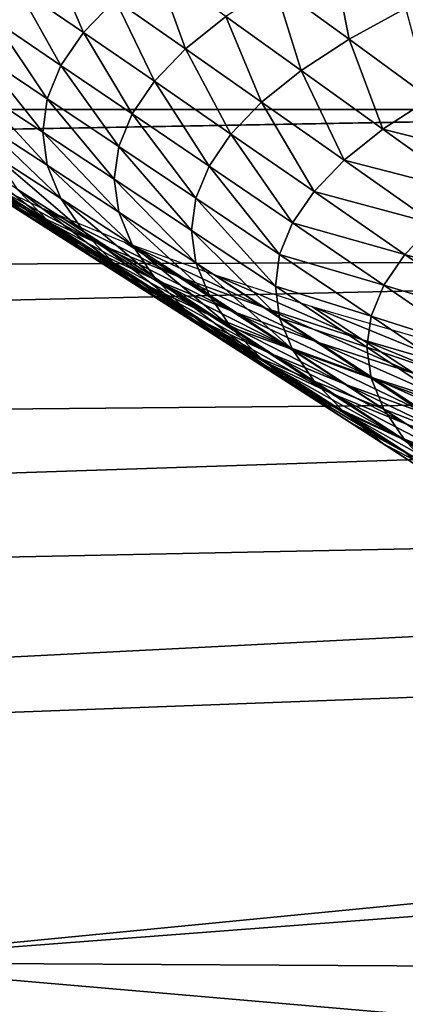
# Model space of a CAD drawing. Extents: x -250 to 250, y -245 to 245.
# Drawn here: x -9 to -8, y 102 to 105 of the extents above; entities that cross this region are included whole.
import ezdxf

# ---------------------------------------------------------------- set-up
doc = ezdxf.new("R2010")
doc.units = 0
doc.header["$MEASUREMENT"] = 0
doc.layers.get('0').update_dxf_attribs({"linetype": 'CONTINUOUS'})

msp = doc.modelspace()

# ---------------------------------------------------------------- linework, layer by layer
for points in [[(-35.8332, 104.4613, 109.258), (-7.2802, 104.9179, 112.0143), (-36.7169, 104.9818, 112.5386)], [(-7.2802, 104.9179, 112.0143), (-35.8332, 104.4613, 109.258), (-5.9165, 104.4659, 109.2647)], [(-8.7868, 104.8827, 115.6363), (-8.8728, 104.7933, 115.0839), (-8.6956, 104.6717, 115.0715)], [(-8.6956, 104.6717, 115.0715), (-8.6107, 104.7598, 115.6163), (-8.7868, 104.8827, 115.6363)], [(-7.984, 104.6537, 116.6026), (-8.0297, 104.8837, 117.1723), (-8.1838, 104.7993, 116.651)], [(-8.0297, 104.8837, 117.1723), (-7.984, 104.6537, 116.6026), (-7.8325, 104.7366, 117.1153)], [(-8.4221, 104.6279, 115.5912), (-8.5017, 104.8473, 116.1568), (-8.6107, 104.7598, 115.6163)], [(-8.5017, 104.8473, 116.1568), (-8.4221, 104.6279, 115.5912), (-8.3147, 104.714, 116.1237)], [(-8.7561, 104.5831, 114.5236), (-8.8728, 104.7933, 115.0839), (-8.9342, 104.7034, 114.5284)], [(-8.8728, 104.7933, 115.0839), (-8.7561, 104.5831, 114.5236), (-8.6956, 104.6717, 115.0715)], [(-8.1838, 104.7993, 116.651), (-8.3147, 104.714, 116.1237), (-8.1128, 104.5697, 116.0839)], [(-8.1128, 104.5697, 116.0839), (-7.984, 104.6537, 116.6026), (-8.1838, 104.7993, 116.651)], [(-8.5057, 104.5411, 115.0546), (-8.6107, 104.7598, 115.6163), (-8.6956, 104.6717, 115.0715)], [(-8.6107, 104.7598, 115.6163), (-8.5057, 104.5411, 115.0546), (-8.4221, 104.6279, 115.5912)], [(-7.7671, 104.495, 116.5457), (-7.8325, 104.7366, 117.1153), (-7.984, 104.6537, 116.6026)], [(-8.9342, 104.7034, 114.5284), (-8.9711, 104.6132, 113.9706), (-8.7925, 104.4941, 113.9735)], [(-8.7925, 104.4941, 113.9735), (-8.7561, 104.5831, 114.5236), (-8.9342, 104.7034, 114.5284)], [(-8.2185, 104.485, 115.5602), (-8.3147, 104.714, 116.1237), (-8.4221, 104.6279, 115.5912)], [(-8.3147, 104.714, 116.1237), (-8.2185, 104.485, 115.5602), (-8.1128, 104.5697, 116.0839)], [(-8.5654, 104.4538, 114.5149), (-8.6956, 104.6717, 115.0715), (-8.7561, 104.5831, 114.5236)], [(-8.6956, 104.6717, 115.0715), (-8.5654, 104.4538, 114.5149), (-8.5057, 104.5411, 115.0546)], [(-7.8935, 104.4126, 116.0364), (-7.984, 104.6537, 116.6026), (-8.1128, 104.5697, 116.0839)], [(-7.984, 104.6537, 116.6026), (-7.8935, 104.4126, 116.0364), (-7.7671, 104.495, 116.5457)], [(-8.4221, 104.6279, 115.5912), (-8.5057, 104.5411, 115.0546), (-8.3006, 104.3996, 115.0324)], [(-8.3006, 104.3996, 115.0324), (-8.2185, 104.485, 115.5602), (-8.4221, 104.6279, 115.5912)], [(-8.8046, 104.4049, 113.4224), (-8.9711, 104.6132, 113.9706), (-8.9834, 104.5228, 113.4118)], [(-8.9711, 104.6132, 113.9706), (-8.8046, 104.4049, 113.4224), (-8.7925, 104.4941, 113.9735)], [(-8.6012, 104.3661, 113.9731), (-8.7561, 104.5831, 114.5236), (-8.7925, 104.4941, 113.9735)], [(-8.7561, 104.5831, 114.5236), (-8.6012, 104.3661, 113.9731), (-8.5654, 104.4538, 114.5149)], [(-7.9973, 104.3294, 115.5221), (-8.1128, 104.5697, 116.0839), (-8.2185, 104.485, 115.5602)], [(-8.1128, 104.5697, 116.0839), (-7.9973, 104.3294, 115.5221), (-7.8935, 104.4126, 116.0364)], [(-8.3593, 104.3138, 114.5015), (-8.5057, 104.5411, 115.0546), (-8.5654, 104.4538, 114.5149)], [(-8.5057, 104.5411, 115.0546), (-8.3593, 104.3138, 114.5015), (-8.3006, 104.3996, 115.0324)], [(-8.7925, 104.3158, 112.8713), (-8.8046, 104.4049, 113.4224), (-8.9834, 104.5228, 113.4118)], [(-8.9834, 104.5228, 113.4118), (-8.9711, 104.4324, 112.853), (-8.7925, 104.3158, 112.8713)], [(-8.6131, 104.2783, 113.4302), (-8.7925, 104.4941, 113.9735), (-8.8046, 104.4049, 113.4224)], [(-8.7925, 104.4941, 113.9735), (-8.6131, 104.2783, 113.4302), (-8.6012, 104.3661, 113.9731)], [(-7.8935, 104.4126, 116.0364), (-7.5304, 104.3215, 116.479), (-7.7671, 104.495, 116.5457)], [(-5.9165, 104.4659, 109.2647), (-35.8332, 104.4613, 109.258), (-33.5803, 103.9706, 106.2745)], [(-5.9165, 104.4659, 109.2647), (-33.5803, 103.9706, 106.2745), (-3.9208, 104.0681, 106.9178)], [(-8.0779, 104.2456, 115.0039), (-8.2185, 104.485, 115.5602), (-8.3006, 104.3996, 115.0324)], [(-8.2185, 104.485, 115.5602), (-8.0779, 104.2456, 115.0039), (-7.9973, 104.3294, 115.5221)], [(-8.9711, 104.4324, 112.853), (-8.7561, 104.2268, 112.3213), (-8.7925, 104.3158, 112.8713)], [(-8.7561, 104.2268, 112.3213), (-8.9711, 104.4324, 112.853), (-8.9342, 104.3422, 112.2953)], [(-8.5654, 104.4538, 114.5149), (-8.6012, 104.3661, 113.9731), (-8.3946, 104.2275, 113.9686)], [(-8.3946, 104.2275, 113.9686), (-8.3593, 104.3138, 114.5015), (-8.5654, 104.4538, 114.5149)], [(-7.9973, 104.3294, 115.5221), (-7.6543, 104.2408, 115.98), (-7.8935, 104.4126, 116.0364)], [(-7.5304, 104.3215, 116.479), (-7.8935, 104.4126, 116.0364), (-7.6543, 104.2408, 115.98)], [(-8.8046, 104.4049, 113.4224), (-8.6012, 104.1905, 112.8874), (-8.6131, 104.2783, 113.4302)], [(-8.6012, 104.1905, 112.8874), (-8.8046, 104.4049, 113.4224), (-8.7925, 104.3158, 112.8713)], [(-8.1356, 104.1613, 114.4826), (-8.3006, 104.3996, 115.0324), (-8.3593, 104.3138, 114.5015)], [(-8.3006, 104.3996, 115.0324), (-8.1356, 104.1613, 114.4826), (-8.0779, 104.2456, 115.0039)], [(-9.1584, 104.3792, 109.8739), (-8.992, 104.2881, 109.311), (-8.8458, 104.1951, 109.3727)], [(-9.1584, 104.3792, 109.8739), (-8.8458, 104.1951, 109.3727), (-9.0103, 104.2851, 109.9293)], [(-9.1501, 104.3762, 110.4924), (-9.0103, 104.2851, 109.9293), (-8.8598, 104.1894, 109.9848)], [(-9.1501, 104.3762, 110.4924), (-8.8598, 104.1894, 109.9848), (-8.998, 104.2794, 110.5414)], [(-8.8408, 104.1793, 110.5904), (-8.9528, 104.2692, 111.1456), (-9.1113, 104.3704, 111.1034)], [(-9.1113, 104.3704, 111.1034), (-8.998, 104.2794, 110.5414), (-8.8408, 104.1793, 110.5904)], [(-8.7868, 104.1629, 111.1873), (-9.04, 104.3597, 111.7051), (-8.9528, 104.2692, 111.1456)], [(-9.04, 104.3597, 111.7051), (-8.7868, 104.1629, 111.1873), (-8.8728, 104.2523, 111.7397)], [(-8.4063, 104.1412, 113.4346), (-8.6012, 104.3661, 113.9731), (-8.6131, 104.2783, 113.4302)], [(-8.6012, 104.3661, 113.9731), (-8.4063, 104.1412, 113.4346), (-8.3946, 104.2275, 113.9686)], [(-8.6956, 104.1381, 111.7734), (-8.7561, 104.2268, 112.3213), (-8.9342, 104.3422, 112.2953)], [(-8.9342, 104.3422, 112.2953), (-8.8728, 104.2523, 111.7397), (-8.6956, 104.1381, 111.7734)], [(-8.0779, 104.2456, 115.0039), (-7.756, 104.1593, 115.4761), (-7.9973, 104.3294, 115.5221)], [(-7.6543, 104.2408, 115.98), (-7.9973, 104.3294, 115.5221), (-7.756, 104.1593, 115.4761)], [(-8.7925, 104.3158, 112.8713), (-8.5654, 104.1028, 112.3456), (-8.6012, 104.1905, 112.8874)], [(-8.5654, 104.1028, 112.3456), (-8.7925, 104.3158, 112.8713), (-8.7561, 104.2268, 112.3213)], [(-8.1702, 104.0766, 113.9593), (-8.3593, 104.3138, 114.5015), (-8.3946, 104.2275, 113.9686)], [(-8.3593, 104.3138, 114.5015), (-8.1702, 104.0766, 113.9593), (-8.1356, 104.1613, 114.4826)], [(-9.0103, 104.2851, 109.9293), (-8.6971, 104.1004, 109.4347), (-8.8598, 104.1894, 109.9848)], [(-8.6971, 104.1004, 109.4347), (-9.0103, 104.2851, 109.9293), (-8.8458, 104.1951, 109.3727)], [(-8.998, 104.2794, 110.5414), (-8.7043, 104.0904, 110.0405), (-8.8408, 104.1793, 110.5904)], [(-8.7043, 104.0904, 110.0405), (-8.998, 104.2794, 110.5414), (-8.8598, 104.1894, 109.9848)], [(-8.6569, 104.1062, 108.8237), (-8.992, 104.2881, 109.311), (-8.801, 104.1983, 108.7557)], [(-8.992, 104.2881, 109.311), (-8.6569, 104.1062, 108.8237), (-8.8458, 104.1951, 109.3727)], [(-8.3946, 104.0548, 112.9007), (-8.4063, 104.1412, 113.4346), (-8.6131, 104.2783, 113.4302)], [(-8.6131, 104.2783, 113.4302), (-8.6012, 104.1905, 112.8874), (-8.3946, 104.0548, 112.9007)], [(-8.9528, 104.2692, 111.1456), (-8.6762, 104.0743, 110.6392), (-8.7868, 104.1629, 111.1873)], [(-8.6762, 104.0743, 110.6392), (-8.9528, 104.2692, 111.1456), (-8.8408, 104.1793, 110.5904)], [(-8.8728, 104.2523, 111.7397), (-8.6107, 104.05, 111.2286), (-8.6956, 104.1381, 111.7734)], [(-8.6107, 104.05, 111.2286), (-8.8728, 104.2523, 111.7397), (-8.7868, 104.1629, 111.1873)], [(-8.7561, 104.2268, 112.3213), (-8.5057, 104.0155, 111.8058), (-8.5654, 104.1028, 112.3456)], [(-8.5057, 104.0155, 111.8058), (-8.7561, 104.2268, 112.3213), (-8.6956, 104.1381, 111.7734)], [(-8.1817, 103.9918, 113.4351), (-8.3946, 104.2275, 113.9686), (-8.4063, 104.1412, 113.4346)], [(-8.3946, 104.2275, 113.9686), (-8.1817, 103.9918, 113.4351), (-8.1702, 104.0766, 113.9593)], [(-8.1356, 104.1613, 114.4826), (-7.835, 104.0771, 114.9682), (-8.0779, 104.2456, 115.0039)], [(-7.756, 104.1593, 115.4761), (-8.0779, 104.2456, 115.0039), (-7.835, 104.0771, 114.9682)], [(-8.8458, 104.1951, 109.3727), (-8.6569, 104.1062, 108.8237), (-8.5105, 104.0126, 108.892)], [(-8.8458, 104.1951, 109.3727), (-8.5105, 104.0126, 108.892), (-8.6971, 104.1004, 109.4347)], [(-8.801, 104.1983, 108.7557), (-8.5857, 104.1099, 108.2091), (-8.4441, 104.0188, 108.2832)], [(-8.801, 104.1983, 108.7557), (-8.4441, 104.0188, 108.2832), (-8.6569, 104.1062, 108.8237)], [(-8.8598, 104.1894, 109.9848), (-8.6971, 104.1004, 109.4347), (-8.5437, 104.0025, 109.497)], [(-8.8598, 104.1894, 109.9848), (-8.5437, 104.0025, 109.497), (-8.7043, 104.0904, 110.0405)], [(-8.8408, 104.1793, 110.5904), (-8.7043, 104.0904, 110.0405), (-8.5415, 103.9865, 110.0964)], [(-8.8408, 104.1793, 110.5904), (-8.5415, 103.9865, 110.0964), (-8.6762, 104.0743, 110.6392)], [(-8.6012, 104.1905, 112.8874), (-8.3593, 103.9686, 112.3678), (-8.3946, 104.0548, 112.9007)], [(-8.3593, 103.9686, 112.3678), (-8.6012, 104.1905, 112.8874), (-8.5654, 104.1028, 112.3456)], [(-8.5017, 103.9626, 110.688), (-8.6107, 104.05, 111.2286), (-8.7868, 104.1629, 111.1873)], [(-8.7868, 104.1629, 111.1873), (-8.6762, 104.0743, 110.6392), (-8.5017, 103.9626, 110.688)], [(-8.1702, 104.0766, 113.9593), (-7.8915, 103.9945, 114.4575), (-8.1356, 104.1613, 114.4826)], [(-7.835, 104.0771, 114.9682), (-8.1356, 104.1613, 114.4826), (-7.8915, 103.9945, 114.4575)], [(-7.756, 104.1593, 115.4761), (-7.835, 104.0771, 114.9682), (-7.5018, 103.98, 115.4241)], [(-8.4221, 103.9287, 111.2692), (-8.6956, 104.1381, 111.7734), (-8.6107, 104.05, 111.2286)], [(-8.6956, 104.1381, 111.7734), (-8.4221, 103.9287, 111.2692), (-8.5057, 104.0155, 111.8058)], [(-8.4063, 104.1412, 113.4346), (-8.1702, 103.907, 112.9108), (-8.1817, 103.9918, 113.4351)], [(-8.1702, 103.907, 112.9108), (-8.4063, 104.1412, 113.4346), (-8.3946, 104.0548, 112.9007)], [(-8.7043, 104.0904, 110.0405), (-8.3829, 103.8997, 109.5599), (-8.5415, 103.9865, 110.0964)], [(-8.3829, 103.8997, 109.5599), (-8.7043, 104.0904, 110.0405), (-8.5437, 104.0025, 109.497)], [(-8.3592, 103.9157, 108.9609), (-8.6971, 104.1004, 109.4347), (-8.5105, 104.0126, 108.892)], [(-8.6971, 104.1004, 109.4347), (-8.3592, 103.9157, 108.9609), (-8.5437, 104.0025, 109.497)], [(-8.6569, 104.1062, 108.8237), (-8.3001, 103.9262, 108.3578), (-8.5105, 104.0126, 108.892)], [(-8.3001, 103.9262, 108.3578), (-8.6569, 104.1062, 108.8237), (-8.4441, 104.0188, 108.2832)], [(-8.2077, 103.933, 107.7524), (-8.5857, 104.1099, 108.2091), (-8.3466, 104.023, 107.6722)], [(-8.5857, 104.1099, 108.2091), (-8.2077, 103.933, 107.7524), (-8.4441, 104.0188, 108.2832)], [(-8.3006, 103.8827, 111.8369), (-8.3593, 103.9686, 112.3678), (-8.5654, 104.1028, 112.3456)], [(-8.5654, 104.1028, 112.3456), (-8.5057, 104.0155, 111.8058), (-8.3006, 103.8827, 111.8369)], [(-30.3183, 103.4672, 103.3176), (-3.9208, 104.0681, 106.9178), (-33.5803, 103.9706, 106.2745)], [(-3.9208, 104.0681, 106.9178), (-30.3183, 103.4672, 103.3176), (-1.7983, 103.7277, 105.0294)], [(-8.6762, 104.0743, 110.6392), (-8.3688, 103.8759, 110.1527), (-8.5017, 103.9626, 110.688)], [(-8.3688, 103.8759, 110.1527), (-8.6762, 104.0743, 110.6392), (-8.5415, 103.9865, 110.0964)], [(-8.1702, 104.0766, 113.9593), (-8.1817, 103.9918, 113.4351), (-7.9254, 103.9116, 113.9447)], [(-7.8915, 103.9945, 114.4575), (-8.1702, 104.0766, 113.9593), (-7.9254, 103.9116, 113.9447)], [(-7.8915, 103.9945, 114.4575), (-7.5792, 103.8997, 114.9273), (-7.835, 104.0771, 114.9682)], [(-7.5018, 103.98, 115.4241), (-7.835, 104.0771, 114.9682), (-7.5792, 103.8997, 114.9273)], [(-8.6107, 104.05, 111.2286), (-8.3147, 103.8425, 110.7367), (-8.4221, 103.9287, 111.2692)], [(-8.3147, 103.8425, 110.7367), (-8.6107, 104.05, 111.2286), (-8.5017, 103.9626, 110.688)], [(-8.3946, 104.0548, 112.9007), (-8.1356, 103.8223, 112.3875), (-8.1702, 103.907, 112.9108)], [(-8.1356, 103.8223, 112.3875), (-8.3946, 104.0548, 112.9007), (-8.3593, 103.9686, 112.3678)], [(-8.5105, 104.0126, 108.892), (-8.3001, 103.9262, 108.3578), (-8.1514, 103.8304, 108.4331)], [(-8.5105, 104.0126, 108.892), (-8.1514, 103.8304, 108.4331), (-8.3592, 103.9157, 108.9609)], [(-8.5057, 104.0155, 111.8058), (-8.2185, 103.7973, 111.3091), (-8.3006, 103.8827, 111.8369)], [(-8.2185, 103.7973, 111.3091), (-8.5057, 104.0155, 111.8058), (-8.4221, 103.9287, 111.2692)], [(-8.4441, 104.0188, 108.2832), (-8.2077, 103.933, 107.7524), (-8.0665, 103.8413, 107.8332)], [(-8.4441, 104.0188, 108.2832), (-8.0665, 103.8413, 107.8332), (-8.3001, 103.9262, 108.3578)], [(-8.3466, 104.023, 107.6722), (-8.0841, 103.9379, 107.1462), (-7.9481, 103.8488, 107.2324)], [(-8.3466, 104.023, 107.6722), (-7.9481, 103.8488, 107.2324), (-8.2077, 103.933, 107.7524)], [(-8.5437, 104.0025, 109.497), (-8.3592, 103.9157, 108.9609), (-8.2008, 103.814, 109.0306)], [(-8.5437, 104.0025, 109.497), (-8.2008, 103.814, 109.0306), (-8.3829, 103.8997, 109.5599)], [(-8.5415, 103.9865, 110.0964), (-8.3829, 103.8997, 109.5599), (-8.2124, 103.7903, 109.6236)], [(-8.5415, 103.9865, 110.0964), (-8.2124, 103.7903, 109.6236), (-8.3688, 103.8759, 110.1527)], [(-8.1702, 103.907, 112.9108), (-7.9367, 103.8285, 113.431), (-8.1817, 103.9918, 113.4351)], [(-7.9254, 103.9116, 113.9447), (-8.1817, 103.9918, 113.4351), (-7.9367, 103.8285, 113.431)], [(-7.8915, 103.9945, 114.4575), (-7.9254, 103.9116, 113.9447), (-7.6344, 103.8188, 114.4275)], [(-7.5792, 103.8997, 114.9273), (-7.8915, 103.9945, 114.4575), (-7.6344, 103.8188, 114.4275)], [(-8.1838, 103.7572, 110.2094), (-8.5017, 103.9626, 110.688), (-8.3688, 103.8759, 110.1527)], [(-8.5017, 103.9626, 110.688), (-8.1838, 103.7572, 110.2094), (-8.3147, 103.8425, 110.7367)], [(-8.3006, 103.8827, 111.8369), (-8.1356, 103.8223, 112.3875), (-8.3593, 103.9686, 112.3678)], [(-8.2077, 103.933, 107.7524), (-7.8099, 103.7581, 107.3191), (-8.0665, 103.8413, 107.8332)], [(-7.8099, 103.7581, 107.3191), (-8.2077, 103.933, 107.7524), (-7.9481, 103.8488, 107.2324)], [(-7.6658, 103.7666, 106.724), (-8.0841, 103.9379, 107.1462), (-7.7985, 103.8547, 106.6321)], [(-8.0841, 103.9379, 107.1462), (-7.6658, 103.7666, 106.724), (-7.9481, 103.8488, 107.2324)], [(-8.4221, 103.9287, 111.2692), (-8.3147, 103.8425, 110.7367), (-8.1128, 103.7126, 110.7853)], [(-8.4221, 103.9287, 111.2692), (-8.1128, 103.7126, 110.7853), (-8.2185, 103.7973, 111.3091)], [(-8.3592, 103.9157, 108.9609), (-7.9957, 103.7298, 108.5097), (-8.2008, 103.814, 109.0306)], [(-7.9957, 103.7298, 108.5097), (-8.3592, 103.9157, 108.9609), (-8.1514, 103.8304, 108.4331)], [(-7.9206, 103.7465, 107.9148), (-8.3001, 103.9262, 108.3578), (-8.0665, 103.8413, 107.8332)], [(-8.3001, 103.9262, 108.3578), (-7.9206, 103.7465, 107.9148), (-8.1514, 103.8304, 108.4331)], [(-7.9367, 103.8285, 113.431), (-8.1702, 103.907, 112.9108), (-7.9254, 103.7453, 112.9173)], [(-8.1702, 103.907, 112.9108), (-8.1356, 103.8223, 112.3875), (-7.9254, 103.7453, 112.9173)], [(-7.9367, 103.8285, 113.431), (-7.6676, 103.7377, 113.9259), (-7.9254, 103.9116, 113.9447)], [(-7.6344, 103.8188, 114.4275), (-7.9254, 103.9116, 113.9447), (-7.6676, 103.7377, 113.9259)], [(-8.0328, 103.7059, 109.1016), (-8.3829, 103.8997, 109.5599), (-8.2008, 103.814, 109.0306)], [(-8.3829, 103.8997, 109.5599), (-8.0328, 103.7059, 109.1016), (-8.2124, 103.7903, 109.6236)], [(-8.2185, 103.7973, 111.3091), (-8.0779, 103.738, 111.8663), (-8.3006, 103.8827, 111.8369)], [(-8.1356, 103.8223, 112.3875), (-8.3006, 103.8827, 111.8369), (-8.0779, 103.738, 111.8663)], [(-8.3688, 103.8759, 110.1527), (-8.0297, 103.6729, 109.6882), (-8.1838, 103.7572, 110.2094)], [(-8.0297, 103.6729, 109.6882), (-8.3688, 103.8759, 110.1527), (-8.2124, 103.7903, 109.6236)], [(-8.3147, 103.8425, 110.7367), (-7.984, 103.6287, 110.2666), (-8.1128, 103.7126, 110.7853)], [(-7.984, 103.6287, 110.2666), (-8.3147, 103.8425, 110.7367), (-8.1838, 103.7572, 110.2094)], [(-8.1514, 103.8304, 108.4331), (-7.9206, 103.7465, 107.9148), (-7.7678, 103.647, 107.998)], [(-8.1514, 103.8304, 108.4331), (-7.7678, 103.647, 107.998), (-7.9957, 103.7298, 108.5097)], [(-8.0665, 103.8413, 107.8332), (-7.8099, 103.7581, 107.3191), (-7.6671, 103.6644, 107.407)], [(-8.0665, 103.8413, 107.8332), (-7.6671, 103.6644, 107.407), (-7.9206, 103.7465, 107.9148)], [(-7.9481, 103.8488, 107.2324), (-7.6658, 103.7666, 106.724), (-7.5308, 103.6769, 106.8166)], [(-7.9481, 103.8488, 107.2324), (-7.5308, 103.6769, 106.8166), (-7.8099, 103.7581, 107.3191)], [(-7.9367, 103.8285, 113.431), (-7.9254, 103.7453, 112.9173), (-7.6786, 103.6564, 113.4233)], [(-7.6676, 103.7377, 113.9259), (-7.9367, 103.8285, 113.431), (-7.6786, 103.6564, 113.4233)], [(-8.2008, 103.814, 109.0306), (-7.9957, 103.7298, 108.5097), (-7.8305, 103.6228, 108.5878)], [(-8.2008, 103.814, 109.0306), (-7.8305, 103.6228, 108.5878), (-8.0328, 103.7059, 109.1016)], [(-8.0779, 103.738, 111.8663), (-7.8915, 103.6624, 112.4045), (-8.1356, 103.8223, 112.3875)], [(-7.9254, 103.7453, 112.9173), (-8.1356, 103.8223, 112.3875), (-7.8915, 103.6624, 112.4045)], [(-8.1128, 103.7126, 110.7853), (-7.9973, 103.6542, 111.348), (-8.2185, 103.7973, 111.3091)], [(-8.0779, 103.738, 111.8663), (-8.2185, 103.7973, 111.3091), (-7.9973, 103.6542, 111.348)], [(-8.2124, 103.7903, 109.6236), (-8.0328, 103.7059, 109.1016), (-7.8529, 103.5897, 109.174)], [(-8.2124, 103.7903, 109.6236), (-7.8529, 103.5897, 109.174), (-8.0297, 103.6729, 109.6882)], [(-8.1838, 103.7572, 110.2094), (-8.0297, 103.6729, 109.6882), (-7.8325, 103.5457, 109.754)], [(-8.1838, 103.7572, 110.2094), (-7.8325, 103.5457, 109.754), (-7.984, 103.6287, 110.2666)], [(-26.4069, 102.9081, 100.1166), (-1.7983, 103.7277, 105.0294), (-30.3183, 103.4672, 103.3176)], [(-26.4069, 102.9081, 100.1166), (-0.0538, 103.4479, 103.6555), (-1.7983, 103.7277, 105.0294)], [(-8.0779, 103.738, 111.8663), (-7.9973, 103.6542, 111.348), (-7.835, 103.5798, 111.8938)], [(-7.8915, 103.6624, 112.4045), (-8.0779, 103.738, 111.8663), (-7.835, 103.5798, 111.8938)], [(-7.6058, 103.5412, 108.0832), (-7.9957, 103.7298, 108.5097), (-7.7678, 103.647, 107.998)], [(-7.9957, 103.7298, 108.5097), (-7.6058, 103.5412, 108.0832), (-7.8305, 103.6228, 108.5878)], [(-7.8915, 103.6624, 112.4045), (-7.6676, 103.5751, 112.9207), (-7.9254, 103.7453, 112.9173)], [(-7.6786, 103.6564, 113.4233), (-7.9254, 103.7453, 112.9173), (-7.6676, 103.5751, 112.9207)], [(-7.9206, 103.7465, 107.9148), (-7.5176, 103.5659, 107.4967), (-7.7678, 103.647, 107.998)], [(-7.5176, 103.5659, 107.4967), (-7.9206, 103.7465, 107.9148), (-7.6671, 103.6644, 107.407)], [(-7.9973, 103.6542, 111.348), (-8.1128, 103.7126, 110.7853), (-7.8935, 103.571, 110.8338)], [(-7.984, 103.6287, 110.2666), (-7.8935, 103.571, 110.8338), (-8.1128, 103.7126, 110.7853)], [(-8.0328, 103.7059, 109.1016), (-7.6536, 103.5079, 108.668), (-7.8529, 103.5897, 109.174)], [(-7.6536, 103.5079, 108.668), (-8.0328, 103.7059, 109.1016), (-7.8305, 103.6228, 108.5878)], [(-8.0297, 103.6729, 109.6882), (-7.6585, 103.4639, 109.2483), (-7.8325, 103.5457, 109.754)], [(-7.6585, 103.4639, 109.2483), (-8.0297, 103.6729, 109.6882), (-7.8529, 103.5897, 109.174)], [(-7.8935, 103.571, 110.8338), (-7.756, 103.4976, 111.3859), (-7.9973, 103.6542, 111.348)], [(-7.9973, 103.6542, 111.348), (-7.756, 103.4976, 111.3859), (-7.835, 103.5798, 111.8938)], [(-7.835, 103.5798, 111.8938), (-7.6344, 103.4939, 112.419), (-7.8915, 103.6624, 112.4045)], [(-7.6676, 103.5751, 112.9207), (-7.8915, 103.6624, 112.4045), (-7.6344, 103.4939, 112.419)], [(-7.8935, 103.571, 110.8338), (-7.984, 103.6287, 110.2666), (-7.7671, 103.4886, 110.3245)], [(-7.8325, 103.5457, 109.754), (-7.7671, 103.4886, 110.3245), (-7.984, 103.6287, 110.2666)], [(-7.8529, 103.5897, 109.174), (-7.6536, 103.5079, 108.668), (-7.4625, 103.3834, 108.7505)], [(-7.8529, 103.5897, 109.174), (-7.4625, 103.3834, 108.7505), (-7.6585, 103.4639, 109.2483)], [(-7.756, 103.4976, 111.3859), (-7.8935, 103.571, 110.8338), (-7.6543, 103.4161, 110.8821)], [(-7.8935, 103.571, 110.8338), (-7.7671, 103.4886, 110.3245), (-7.6543, 103.4161, 110.8821)], [(-7.756, 103.4976, 111.3859), (-7.5792, 103.4131, 111.9193), (-7.835, 103.5798, 111.8938)], [(-7.6344, 103.4939, 112.419), (-7.835, 103.5798, 111.8938), (-7.5792, 103.4131, 111.9193)], [(-20.0454, 102.4328, 97.4629), (-0.0538, 103.4479, 103.6555), (-26.4069, 102.9081, 100.1166)], [(-0.0538, 103.4479, 103.6555), (-20.0454, 102.4328, 97.4629), (1.4073, 103.2372, 102.7428)], [(1.4073, 103.2372, 102.7428), (-20.0454, 102.4328, 97.4629), (-9.4326, 102.1802, 96.148)], [(-9.4326, 102.1802, 96.148), (2.6799, 103.104, 102.2378), (1.4073, 103.2372, 102.7428)], [(3.1714, 102.1096, 95.8252), (2.6799, 103.104, 102.2378), (-9.4326, 102.1802, 96.148)], [(-18.8573, 101.2165, 89.8392), (2.6251, 101.1372, 89.4336), (-9.4326, 102.1802, 96.148)], [(-9.4326, 102.1802, 96.148), (2.6251, 101.1372, 89.4336), (3.1714, 102.1096, 95.8252)]]:
    msp.add_3dface(points)

doc.saveas('drawing.dxf')
